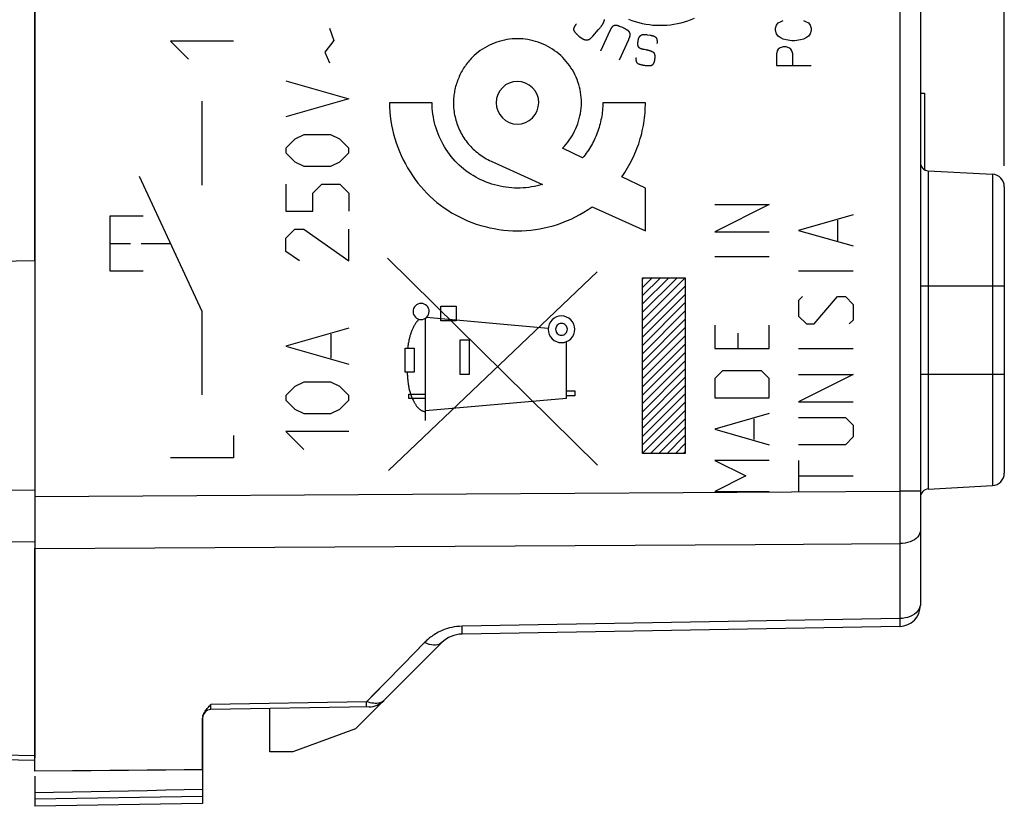
# Model space of a CAD drawing. Units: millimetres. Extents: x -29.1 to 58.3, y -23.7 to 47.3.
# Drawn here: x -16.7 to 6.7, y -23.7 to -4.9 of the extents above; entities that cross this region are included whole.
import ezdxf

# ---------------------------------------------------------------- set-up
doc = ezdxf.new("R2010")
doc.units = ezdxf.units.MM
doc.header["$LTSCALE"] = 15.367
doc.layers.get('0').update_dxf_attribs({"linetype": 'CONTINUOUS'})
for name, color, linetype in [('ASSI', 7, 'CONTINUOUS'), ('CURVE', 7, 'CONTINUOUS'), ('DRAFT', 7, 'CONTINUOUS'), ('RACCORDO', 7, 'CONTINUOUS')]:
    doc.layers.add(name, color=color, linetype=linetype)
doc.styles.get("Standard").update_dxf_attribs({"font": 'txt', "width": 0.8})
doc.dimstyles.new('DIMSTYLE_1', dxfattribs={"dimtxt": 3, "dimasz": 3, "dimexe": 1.5, "dimexo": 0.5, "dimgap": 0.75, "dimtad": 1, "dimdec": 1, "dimtxsty": 'STANDARD', "dimblk": '_FILLED', "dimblk1": '_FILLED', "dimblk2": '_FILLED', "dimcen": 0.09, "dimazin": 2, "dimtfac": 1, "dimtdec": 1, "dimtofl": 0, "dimtmove": 0, "dimatfit": 3, "dimldrblk": '_FILLED', "dimfxl": 1, "dimtolj": 1, "dimarcsym": 0})
doc.dimstyles.new('DIMSTYLE_2', dxfattribs={"dimtxt": 3, "dimasz": 3, "dimexe": 1.5, "dimexo": 0.5, "dimgap": 0.75, "dimtad": 1, "dimtxsty": 'STANDARD', "dimblk": '_FILLED', "dimblk1": '_FILLED', "dimblk2": '_FILLED', "dimcen": 0.09, "dimazin": 2, "dimtfac": 1, "dimtofl": 0, "dimtmove": 0, "dimatfit": 3, "dimldrblk": '_FILLED', "dimfxl": 1, "dimtolj": 1, "dimarcsym": 0})

# ---------------------------------------------------------------- blocks, each defined once
blk = doc.blocks.new('_FILLED')
at = {"color": 0, "linetype": 'BYBLOCK'}
blk.add_solid([(0, 0), (-1, 0.3167), (-1, -0.3167)], dxfattribs=at)
blk = doc.blocks.new('*D0')
at = {"color": 7, "linetype": 'CONTINUOUS'}
for p, q in [((-29.131, 22.985), (-29.131, 44.842)), ((6.735, -8.397), (6.735, 44.842)), ((-29.131, 43.342), (-11.198, 43.342)), ((6.735, 43.342), (-11.198, 43.342))]:
    blk.add_line(p, q, dxfattribs=at)
at = {"color": 7, "linetype": 'CONTINUOUS', "xscale": 3, "yscale": 3, "zscale": 3, "rotation": 180}
blk.add_blockref('_FILLED', (-29.131, 43.342), dxfattribs=at)
at = {"color": 7, "linetype": 'CONTINUOUS', "xscale": 3, "yscale": 3, "zscale": 3}
blk.add_blockref('_FILLED', (6.735, 43.342), dxfattribs=at)
blk = doc.blocks.new('*D1')
at = {"color": 7, "linetype": 'CONTINUOUS'}
for p, q in [((-16.365, 22.641), (-16.365, 34.842)), ((6.735, -8.397), (6.735, 34.842)), ((-16.365, 33.342), (-4.815, 33.342)), ((6.735, 33.342), (-4.815, 33.342))]:
    blk.add_line(p, q, dxfattribs=at)
at = {"color": 7, "linetype": 'CONTINUOUS', "xscale": 3, "yscale": 3, "zscale": 3, "rotation": 180}
blk.add_blockref('_FILLED', (-16.365, 33.342), dxfattribs=at)
at = {"color": 7, "linetype": 'CONTINUOUS', "xscale": 3, "yscale": 3, "zscale": 3}
blk.add_blockref('_FILLED', (6.735, 33.342), dxfattribs=at)

msp = doc.modelspace()

# ---------------------------------------------------------------- linework, layer by layer
at = {"color": 7, "linetype": 'CONTINUOUS'}
for p, q in [((-16.365, -10.658), (-16.365, 10.342)), ((4.735, -6.667), (4.835, -6.667)), ((4.835, -6.667), (4.835, -8.491)), ((-1.884, -11.096), (-1.853, -11.065)), ((-1.884, -11.294), (-1.655, -11.065)), ((-1.884, -11.491), (-1.458, -11.065)), ((-1.884, -11.689), (-1.26, -11.065)), ((-1.884, -11.887), (-1.063, -11.065)), ((-1.884, -12.084), (-0.865, -11.065)), ((-1.884, -12.282), (-0.865, -11.263)), ((-1.884, -12.479), (-0.865, -11.46)), ((-1.884, -12.677), (-0.865, -11.658)), ((-1.884, -12.874), (-0.865, -11.856)), ((-1.884, -13.072), (-0.865, -12.053)), ((-1.884, -13.27), (-0.865, -12.251)), ((-1.884, -13.467), (-0.865, -12.448)), ((-1.884, -13.665), (-0.865, -12.646)), ((-1.884, -13.862), (-0.865, -12.843)), ((-1.884, -14.06), (-0.865, -13.041)), ((-1.884, -14.257), (-0.865, -13.238)), ((-1.884, -14.455), (-0.865, -13.436)), ((-1.884, -14.652), (-0.865, -13.634)), ((-1.884, -14.85), (-0.865, -13.831)), ((-1.884, -15.048), (-0.865, -14.029)), ((-1.884, -15.245), (-0.865, -14.226)), ((-1.691, -15.25), (-0.865, -14.424)), ((-1.494, -15.25), (-0.865, -14.621)), ((-1.296, -15.25), (-0.865, -14.819)), ((-1.098, -15.25), (-0.865, -15.017)), ((-0.901, -15.25), (-0.865, -15.214)), ((-16.365, -22.821), (-16.365, -17.983)), ((-10.765, -22.358), (-10.765, -21.33)), ((-8.721, -21.814), (-10.216, -22.358)), ((-10.216, -22.358), (-10.765, -22.358)), ((-16.365, -22.938), (-16.365, -23.658)), ((-12.365, -22.788), (-12.365, -23.588)), ((-12.365, -23.588), (-16.365, -23.658))]:
    msp.add_line(p, q, dxfattribs=at)
at = {"color": 250, "linetype": 'CONTINUOUS'}
for p, q in [((-2.356, -5.106), (-2.43, -5.075)), ((1.281, -5.122), (1.304, -5.048)), ((1.281, -5.177), (1.281, -5.122)), ((1.304, -5.048), (1.35, -4.993)), ((1.35, -4.993), (1.42, -4.956)), ((1.42, -4.956), (1.466, -4.937)), ((1.95, -4.937), (1.996, -4.956)), ((1.996, -4.956), (2.066, -4.993)), ((2.066, -4.993), (2.112, -5.048)), ((2.112, -5.048), (2.135, -5.122)), ((2.135, -5.122), (2.135, -5.177)), ((-3.401, -5.306), (-3.378, -5.325)), ((-3.378, -5.325), (-3.321, -5.365)), ((-2.663, -5.18), (-2.885, -5.667)), ((-1.788, -5.272), (-1.772, -5.275)), ((-1.772, -5.275), (-1.699, -5.285)), ((-1.699, -5.285), (-1.695, -5.286)), ((1.304, -5.251), (1.281, -5.177)), ((1.35, -5.307), (1.304, -5.251)), ((1.396, -5.344), (1.35, -5.307)), ((1.466, -5.38), (1.396, -5.344)), ((1.535, -5.399), (1.466, -5.38)), ((1.95, -5.38), (1.881, -5.399)), ((2.02, -5.344), (1.95, -5.38)), ((2.066, -5.307), (2.02, -5.344)), ((2.112, -5.251), (2.066, -5.307)), ((2.135, -5.177), (2.112, -5.251)), ((-1.858, -5.626), (-1.869, -5.624)), ((-1.852, -5.628), (-1.858, -5.626)), ((1.35, -5.62), (1.327, -5.657)), ((1.396, -5.584), (1.35, -5.62)), ((1.466, -5.565), (1.396, -5.584)), ((1.535, -5.565), (1.466, -5.565)), ((1.673, -5.417), (1.535, -5.399)), ((1.604, -5.584), (1.535, -5.565)), ((1.65, -5.62), (1.604, -5.584)), ((1.673, -5.657), (1.65, -5.62)), ((1.743, -5.417), (1.673, -5.417)), ((1.881, -5.399), (1.743, -5.417)), ((-1.805, -5.636), (-1.836, -5.63)), ((1.327, -5.657), (1.304, -5.731)), ((1.304, -5.731), (1.304, -6.008)), ((1.696, -5.731), (1.673, -5.657)), ((1.696, -6.008), (1.696, -5.731)), ((-1.841, -6.003), (-1.822, -6.005)), ((1.304, -6.008), (2.135, -6.008)), ((-6.898, -6.895), (-7.915, -6.895)), ((-1.816, -6.895), (-2.832, -6.895)), ((-3.312, -8.207), (-3.79, -7.977)), ((-5.492, -8.286), (-4.267, -8.839)), ((-1.816, -8.929), (-2.376, -8.658)), ((-1.816, -9.945), (-1.816, -8.929)), ((-3.085, -9.372), (-1.816, -9.945)), ((-0.165, -9.317), (1.135, -9.317)), ((1.135, -9.317), (-0.165, -9.967)), ((3.135, -9.565), (1.835, -9.936)), ((2.764, -9.689), (2.764, -10.184)), ((-0.165, -9.967), (1.135, -9.967)), ((1.835, -9.936), (3.135, -10.308)), ((-0.165, -10.555), (1.135, -10.555)), ((-2.954, -15.533), (-7.964, -10.597)), ((-7.94, -15.658), (-2.964, -10.926)), ((1.835, -10.896), (3.135, -10.896)), ((-1.884, -11.065), (-0.865, -11.065)), ((-1.884, -15.25), (-1.884, -11.065)), ((-0.865, -11.065), (-0.865, -15.25)), ((1.928, -11.515), (1.835, -11.608)), ((1.835, -11.608), (1.835, -11.979)), ((2.206, -12.165), (2.764, -11.515)), ((2.764, -11.515), (2.949, -11.515)), ((2.949, -11.515), (3.135, -11.7)), ((3.135, -11.7), (3.135, -12.072)), ((-6.693, -11.74), (-6.321, -11.74)), ((-6.693, -12.09), (-6.693, -11.74)), ((-6.321, -11.74), (-6.321, -12.09)), ((-7.056, -14.468), (-7.056, -12.03)), ((-4.132, -12.277), (-7.028, -12.008)), ((-6.321, -12.09), (-6.693, -12.09)), ((-0.165, -12.196), (-0.165, -12.753)), ((1.135, -12.753), (1.135, -12.196)), ((1.835, -11.979), (2.021, -12.165)), ((2.021, -12.165), (2.206, -12.165)), ((3.135, -12.072), (3.042, -12.165)), ((0.392, -12.753), (0.392, -12.381)), ((-6.228, -12.546), (-6.013, -12.546)), ((-6.228, -13.37), (-6.228, -12.546)), ((-6.013, -12.546), (-6.013, -13.37)), ((-3.694, -13.932), (-3.694, -12.587)), ((-7.543, -12.742), (-7.325, -12.742)), ((-7.543, -13.315), (-7.543, -12.742)), ((-7.325, -12.742), (-7.326, -13.315)), ((-0.165, -12.753), (1.135, -12.753)), ((1.835, -12.753), (3.135, -12.753)), ((-7.326, -13.315), (-7.543, -13.315)), ((-6.013, -13.37), (-6.228, -13.37)), ((0.021, -13.279), (-0.165, -13.465)), ((0.949, -13.279), (0.021, -13.279)), ((1.135, -13.465), (0.949, -13.279)), ((-0.165, -13.465), (-0.165, -13.929)), ((1.135, -13.929), (1.135, -13.465)), ((1.835, -13.372), (3.135, -13.372)), ((3.135, -13.372), (1.835, -14.022)), ((-7.45, -13.84), (-7.056, -13.84)), ((-7.45, -13.939), (-7.45, -13.84)), ((-3.694, -13.758), (-3.498, -13.758)), ((-3.498, -13.758), (-3.498, -13.876)), ((-7.056, -13.939), (-7.45, -13.939)), ((-7.056, -14.227), (-3.694, -13.932)), ((-3.498, -13.876), (-3.694, -13.876)), ((-0.165, -13.929), (1.135, -13.929)), ((1.835, -14.022), (3.135, -14.022)), ((1.135, -14.3), (-0.165, -14.672)), ((0.764, -14.424), (0.764, -14.92)), ((1.835, -14.393), (2.949, -14.393)), ((2.949, -14.393), (3.135, -14.579)), ((-0.165, -14.672), (1.135, -15.043)), ((3.135, -14.579), (3.135, -14.858)), ((3.135, -14.858), (2.949, -15.043)), ((2.949, -15.043), (1.835, -15.043)), ((-0.865, -15.25), (-1.884, -15.25)), ((1.135, -15.415), (-0.165, -15.415)), ((-0.165, -15.415), (0.578, -15.786)), ((1.835, -15.415), (1.835, -16.167)), ((0.578, -15.786), (-0.165, -16.158)), ((1.835, -15.786), (3.135, -15.786)), ((-0.165, -16.158), (1.135, -16.158)), ((-12.365, -23.421), (-16.365, -23.491))]:
    msp.add_line(p, q, dxfattribs=at)
for points in [[(-2.93, -5.151), (-2.922, -5.142), (-2.915, -5.133), (-2.907, -5.124), (-2.9, -5.115), (-2.893, -5.107), (-2.886, -5.098), (-2.879, -5.089), (-2.873, -5.081), (-2.866, -5.072), (-2.86, -5.063), (-2.854, -5.055), (-2.848, -5.046), (-2.843, -5.038), (-2.838, -5.03), (-2.833, -5.023), (-2.829, -5.015), (-2.825, -5.008), (-2.821, -5), (-2.817, -4.993), (-2.813, -4.985), (-2.81, -4.978), (-2.807, -4.973), (-2.805, -4.968), (-2.803, -4.963), (-2.801, -4.958), (-2.799, -4.953), (-2.798, -4.948), (-2.796, -4.944), (-2.795, -4.94), (-2.795, -4.936), (-2.794, -4.933), (-2.793, -4.929), (-2.793, -4.925), (-2.793, -4.921), (-2.792, -4.917)], [(-2.792, -4.917), (-2.792, -4.915)], [(-0.654, -4.887), (-0.732, -4.919), (-0.811, -4.948), (-0.891, -4.974), (-0.972, -4.996), (-1.054, -5.015), (-1.137, -5.031), (-1.22, -5.043), (-1.303, -5.052), (-1.387, -5.057), (-1.47, -5.058), (-1.554, -5.057), (-1.637, -5.051), (-1.72, -5.042), (-1.803, -5.03), (-1.886, -5.014), (-1.967, -4.994), (-2.049, -4.971), (-2.129, -4.945), (-2.208, -4.915)], [(-3.474, -5.03), (-3.478, -5.035), (-3.481, -5.04), (-3.484, -5.044), (-3.487, -5.049), (-3.49, -5.053), (-3.493, -5.058), (-3.496, -5.062), (-3.499, -5.067), (-3.501, -5.071), (-3.504, -5.075), (-3.506, -5.08), (-3.508, -5.084), (-3.51, -5.087), (-3.512, -5.091), (-3.514, -5.095), (-3.515, -5.099), (-3.517, -5.102), (-3.518, -5.106), (-3.52, -5.11), (-3.521, -5.113), (-3.522, -5.116), (-3.523, -5.119), (-3.524, -5.122), (-3.524, -5.125), (-3.525, -5.128), (-3.526, -5.13), (-3.526, -5.133), (-3.527, -5.136), (-3.527, -5.138), (-3.528, -5.14), (-3.528, -5.143), (-3.528, -5.145), (-3.528, -5.147)], [(-3.528, -5.147), (-3.528, -5.149), (-3.528, -5.152), (-3.527, -5.154), (-3.527, -5.156), (-3.527, -5.158), (-3.526, -5.16), (-3.526, -5.163), (-3.525, -5.165), (-3.524, -5.168), (-3.523, -5.17), (-3.522, -5.173), (-3.52, -5.176), (-3.519, -5.179), (-3.517, -5.182), (-3.515, -5.184), (-3.513, -5.188), (-3.51, -5.192), (-3.508, -5.196), (-3.505, -5.2), (-3.502, -5.203), (-3.499, -5.207), (-3.497, -5.211), (-3.494, -5.215), (-3.491, -5.218), (-3.487, -5.223), (-3.483, -5.227), (-3.48, -5.231), (-3.476, -5.236), (-3.472, -5.24), (-3.467, -5.245), (-3.462, -5.251), (-3.456, -5.256), (-3.451, -5.261), (-3.445, -5.266), (-3.44, -5.271), (-3.434, -5.277), (-3.401, -5.306)], [(-3.461, -5.013), (-3.466, -5.019), (-3.474, -5.03)], [(-3.321, -5.365), (-3.319, -5.367), (-3.317, -5.368), (-3.316, -5.369), (-3.313, -5.371), (-3.31, -5.372), (-3.307, -5.374), (-3.305, -5.375), (-3.299, -5.378), (-3.293, -5.381), (-3.288, -5.384), (-3.282, -5.386), (-3.276, -5.388), (-3.27, -5.39), (-3.264, -5.392), (-3.258, -5.394), (-3.252, -5.395), (-3.247, -5.396), (-3.243, -5.397), (-3.238, -5.397), (-3.233, -5.398), (-3.228, -5.398), (-3.224, -5.399), (-3.22, -5.399), (-3.216, -5.399), (-3.211, -5.399), (-3.207, -5.399), (-3.203, -5.398), (-3.199, -5.398), (-3.195, -5.397), (-3.191, -5.396), (-3.186, -5.395), (-3.182, -5.394), (-3.178, -5.393), (-3.174, -5.392), (-3.17, -5.39), (-3.166, -5.389), (-3.162, -5.387), (-3.158, -5.385), (-3.154, -5.383), (-3.15, -5.38), (-3.145, -5.378), (-3.141, -5.375), (-3.137, -5.372), (-3.132, -5.369), (-3.127, -5.365), (-3.122, -5.361), (-3.117, -5.356), (-3.112, -5.352), (-3.107, -5.347), (-3.102, -5.343), (-3.097, -5.338), (-3.092, -5.333), (-3.088, -5.328), (-3.083, -5.323), (-3.078, -5.318), (-3.073, -5.313), (-3.069, -5.308), (-2.93, -5.151)], [(-2.43, -5.075), (-2.432, -5.074), (-2.435, -5.073), (-2.437, -5.072), (-2.439, -5.071), (-2.442, -5.07), (-2.446, -5.069), (-2.45, -5.067), (-2.454, -5.066), (-2.46, -5.064), (-2.466, -5.062), (-2.472, -5.06), (-2.478, -5.059), (-2.484, -5.058), (-2.49, -5.056), (-2.496, -5.055), (-2.502, -5.054), (-2.507, -5.054), (-2.512, -5.053), (-2.517, -5.053), (-2.521, -5.053), (-2.526, -5.053), (-2.53, -5.053), (-2.534, -5.053), (-2.539, -5.053), (-2.543, -5.054), (-2.547, -5.054), (-2.551, -5.055), (-2.555, -5.056), (-2.559, -5.057), (-2.563, -5.058), (-2.567, -5.06), (-2.571, -5.061), (-2.575, -5.063), (-2.579, -5.065), (-2.583, -5.067), (-2.586, -5.07), (-2.59, -5.072), (-2.593, -5.075), (-2.597, -5.077), (-2.6, -5.081), (-2.604, -5.084), (-2.608, -5.088), (-2.611, -5.092), (-2.615, -5.096), (-2.618, -5.1), (-2.621, -5.104), (-2.624, -5.108), (-2.627, -5.112), (-2.63, -5.117), (-2.633, -5.123), (-2.637, -5.128), (-2.64, -5.134), (-2.644, -5.14), (-2.646, -5.145), (-2.649, -5.15), (-2.651, -5.155), (-2.653, -5.16), (-2.656, -5.165), (-2.658, -5.17), (-2.663, -5.18)], [(-2.207, -5.374), (-2.204, -5.367), (-2.201, -5.359), (-2.198, -5.352), (-2.195, -5.345), (-2.192, -5.338), (-2.19, -5.331), (-2.188, -5.324), (-2.186, -5.317), (-2.184, -5.312), (-2.183, -5.306), (-2.182, -5.301), (-2.181, -5.296), (-2.18, -5.29), (-2.18, -5.285), (-2.179, -5.279), (-2.179, -5.274), (-2.179, -5.269), (-2.179, -5.264), (-2.18, -5.258), (-2.18, -5.253), (-2.181, -5.248), (-2.182, -5.243), (-2.183, -5.239), (-2.184, -5.235), (-2.186, -5.23), (-2.188, -5.226), (-2.189, -5.222), (-2.191, -5.218), (-2.193, -5.214), (-2.196, -5.21), (-2.198, -5.207), (-2.201, -5.203), (-2.204, -5.2), (-2.207, -5.196), (-2.21, -5.193), (-2.213, -5.19), (-2.217, -5.187), (-2.22, -5.184), (-2.225, -5.181), (-2.229, -5.177), (-2.234, -5.174), (-2.239, -5.17), (-2.244, -5.167), (-2.25, -5.164), (-2.258, -5.159), (-2.266, -5.154), (-2.274, -5.149), (-2.282, -5.144), (-2.291, -5.139), (-2.299, -5.134), (-2.308, -5.129), (-2.317, -5.125), (-2.327, -5.12), (-2.336, -5.115), (-2.346, -5.11), (-2.356, -5.106)], [(-3.79, -7.977), (-3.747, -7.932), (-3.706, -7.885), (-3.667, -7.837), (-3.63, -7.786), (-3.595, -7.734), (-3.562, -7.681), (-3.531, -7.626), (-3.502, -7.57), (-3.475, -7.512), (-3.45, -7.453), (-3.428, -7.394), (-3.408, -7.333), (-3.391, -7.272), (-3.376, -7.21), (-3.363, -7.148), (-3.354, -7.085), (-3.346, -7.022), (-3.342, -6.959), (-3.34, -6.895), (-3.341, -6.832), (-3.345, -6.769), (-3.352, -6.706), (-3.361, -6.644), (-3.373, -6.582), (-3.387, -6.521), (-3.404, -6.46), (-3.423, -6.4), (-3.445, -6.341), (-3.469, -6.282), (-3.496, -6.225), (-3.525, -6.169), (-3.556, -6.114), (-3.589, -6.061), (-3.625, -6.009), (-3.662, -5.958), (-3.702, -5.909), (-3.743, -5.862), (-3.787, -5.817), (-3.832, -5.773), (-3.88, -5.732), (-3.929, -5.693), (-3.979, -5.655), (-4.032, -5.62), (-4.085, -5.587), (-4.14, -5.556), (-4.196, -5.527), (-4.253, -5.501), (-4.312, -5.477), (-4.371, -5.455), (-4.431, -5.436), (-4.492, -5.419), (-4.553, -5.404), (-4.615, -5.392), (-4.677, -5.383), (-4.739, -5.376), (-4.802, -5.372), (-4.865, -5.37), (-4.928, -5.371), (-4.991, -5.375), (-5.053, -5.382), (-5.115, -5.391), (-5.177, -5.403), (-5.239, -5.417), (-5.299, -5.434), (-5.359, -5.453), (-5.419, -5.475), (-5.477, -5.499), (-5.534, -5.525), (-5.59, -5.554), (-5.645, -5.585), (-5.699, -5.618), (-5.751, -5.654), (-5.802, -5.692), (-5.851, -5.731), (-5.898, -5.773), (-5.943, -5.817)], [(-2.434, -5.872), (-2.214, -5.389), (-2.207, -5.374)], [(-1.869, -5.624), (-1.874, -5.623), (-1.878, -5.622), (-1.883, -5.621), (-1.887, -5.62), (-1.893, -5.619), (-1.898, -5.617), (-1.904, -5.615), (-1.91, -5.614), (-1.915, -5.612), (-1.921, -5.609), (-1.926, -5.607), (-1.931, -5.605), (-1.936, -5.602), (-1.941, -5.6), (-1.945, -5.597), (-1.95, -5.594), (-1.954, -5.591), (-1.959, -5.588), (-1.963, -5.584), (-1.966, -5.581), (-1.97, -5.577), (-1.973, -5.573), (-1.976, -5.57), (-1.978, -5.567), (-1.98, -5.564), (-1.982, -5.561), (-1.984, -5.557), (-1.985, -5.554), (-1.987, -5.55), (-1.988, -5.546), (-1.99, -5.541), (-1.991, -5.536), (-1.992, -5.531), (-1.993, -5.524), (-1.994, -5.517), (-1.995, -5.511), (-1.995, -5.504), (-1.995, -5.497), (-1.996, -5.488), (-1.995, -5.48), (-1.995, -5.471), (-1.994, -5.462), (-1.993, -5.453), (-1.992, -5.444), (-1.991, -5.435), (-1.99, -5.425), (-1.989, -5.416), (-1.987, -5.406), (-1.986, -5.4), (-1.985, -5.393), (-1.983, -5.387), (-1.982, -5.38), (-1.98, -5.374), (-1.978, -5.368), (-1.976, -5.361), (-1.974, -5.355), (-1.971, -5.349), (-1.968, -5.343), (-1.966, -5.337), (-1.962, -5.331), (-1.959, -5.326), (-1.955, -5.32), (-1.951, -5.315), (-1.948, -5.31), (-1.944, -5.306), (-1.94, -5.302), (-1.936, -5.298), (-1.932, -5.294), (-1.928, -5.291), (-1.923, -5.288), (-1.919, -5.285), (-1.914, -5.282), (-1.91, -5.28), (-1.905, -5.278), (-1.9, -5.276), (-1.895, -5.274), (-1.89, -5.273), (-1.884, -5.271), (-1.878, -5.27), (-1.872, -5.269), (-1.865, -5.269), (-1.859, -5.268), (-1.852, -5.268), (-1.845, -5.268), (-1.837, -5.268), (-1.829, -5.268), (-1.821, -5.269), (-1.813, -5.27), (-1.805, -5.27), (-1.797, -5.271), (-1.788, -5.272)], [(-1.695, -5.286), (-1.69, -5.286), (-1.686, -5.287), (-1.681, -5.288), (-1.676, -5.289), (-1.67, -5.29), (-1.663, -5.292), (-1.656, -5.293), (-1.65, -5.295), (-1.643, -5.297), (-1.637, -5.299), (-1.63, -5.301), (-1.624, -5.303), (-1.619, -5.305), (-1.615, -5.307), (-1.61, -5.309), (-1.605, -5.311), (-1.601, -5.313), (-1.597, -5.315), (-1.593, -5.317), (-1.59, -5.32), (-1.586, -5.322), (-1.583, -5.324), (-1.58, -5.327), (-1.576, -5.329), (-1.573, -5.332), (-1.57, -5.335), (-1.567, -5.338), (-1.564, -5.341), (-1.562, -5.344), (-1.559, -5.348), (-1.557, -5.351), (-1.555, -5.355), (-1.553, -5.359), (-1.551, -5.362), (-1.549, -5.366), (-1.548, -5.37), (-1.546, -5.374), (-1.545, -5.378), (-1.544, -5.381), (-1.543, -5.385), (-1.542, -5.389), (-1.541, -5.394), (-1.541, -5.399), (-1.54, -5.403), (-1.539, -5.408), (-1.539, -5.413), (-1.539, -5.419), (-1.538, -5.425), (-1.538, -5.431), (-1.538, -5.437), (-1.538, -5.443), (-1.538, -5.449), (-1.538, -5.455), (-1.539, -5.461), (-1.539, -5.464), (-1.539, -5.467), (-1.539, -5.471), (-1.539, -5.474), (-1.54, -5.478), (-1.54, -5.481), (-1.54, -5.485)], [(-1.836, -5.63), (-1.838, -5.63), (-1.84, -5.63), (-1.842, -5.629), (-1.845, -5.629), (-1.847, -5.629), (-1.85, -5.628), (-1.852, -5.628)], [(-5.943, -5.817), (-5.969, -5.843), (-5.993, -5.87), (-6.017, -5.897), (-6.04, -5.925), (-6.063, -5.954), (-6.085, -5.983), (-6.106, -6.013), (-6.127, -6.043), (-6.147, -6.074), (-6.166, -6.105), (-6.184, -6.136), (-6.202, -6.168), (-6.219, -6.201), (-6.235, -6.233), (-6.25, -6.267), (-6.265, -6.3), (-6.279, -6.334), (-6.292, -6.368), (-6.304, -6.402), (-6.316, -6.436), (-6.327, -6.471), (-6.337, -6.506), (-6.346, -6.541), (-6.354, -6.576), (-6.361, -6.611), (-6.368, -6.647), (-6.374, -6.682), (-6.379, -6.718), (-6.383, -6.753), (-6.386, -6.789), (-6.388, -6.824), (-6.389, -6.86), (-6.39, -6.895)], [(-2.04, -5.821), (-2.04, -5.825), (-2.04, -5.83), (-2.041, -5.834), (-2.041, -5.84), (-2.041, -5.846), (-2.041, -5.852), (-2.041, -5.858), (-2.041, -5.865), (-2.041, -5.871), (-2.041, -5.877), (-2.041, -5.883), (-2.04, -5.887), (-2.04, -5.891), (-2.039, -5.895), (-2.039, -5.899), (-2.038, -5.903), (-2.037, -5.906), (-2.036, -5.91), (-2.034, -5.914), (-2.033, -5.917), (-2.031, -5.921), (-2.03, -5.924), (-2.028, -5.927), (-2.026, -5.93), (-2.024, -5.934), (-2.021, -5.937), (-2.019, -5.939), (-2.017, -5.942), (-2.014, -5.945), (-2.011, -5.948), (-2.008, -5.95), (-2.006, -5.952), (-2.003, -5.954), (-2, -5.957), (-1.997, -5.959), (-1.994, -5.96), (-1.991, -5.962), (-1.987, -5.964), (-1.984, -5.966), (-1.98, -5.968), (-1.976, -5.969), (-1.972, -5.971), (-1.967, -5.972), (-1.962, -5.974), (-1.957, -5.976), (-1.952, -5.977), (-1.947, -5.979), (-1.941, -5.98), (-1.936, -5.982), (-1.926, -5.985), (-1.915, -5.987), (-1.905, -5.99), (-1.894, -5.992), (-1.884, -5.995), (-1.875, -5.997), (-1.867, -5.998), (-1.858, -6), (-1.85, -6.001), (-1.841, -6.003)], [(-1.821, -6.005), (-1.813, -6.007), (-1.804, -6.007), (-1.796, -6.008), (-1.788, -6.009), (-1.78, -6.009), (-1.772, -6.01), (-1.76, -6.01), (-1.748, -6.01), (-1.737, -6.01), (-1.725, -6.01), (-1.72, -6.01), (-1.714, -6.01), (-1.708, -6.01), (-1.702, -6.009), (-1.697, -6.008), (-1.691, -6.008), (-1.685, -6.007), (-1.68, -6.005), (-1.676, -6.004), (-1.672, -6.003), (-1.668, -6.002), (-1.664, -6), (-1.66, -5.998), (-1.656, -5.996), (-1.653, -5.994), (-1.649, -5.992), (-1.646, -5.989), (-1.643, -5.987), (-1.639, -5.984), (-1.636, -5.98), (-1.633, -5.976), (-1.63, -5.973), (-1.627, -5.969), (-1.624, -5.965), (-1.621, -5.961), (-1.618, -5.956), (-1.615, -5.951), (-1.612, -5.945), (-1.609, -5.939), (-1.607, -5.933), (-1.605, -5.927), (-1.603, -5.921), (-1.601, -5.915), (-1.599, -5.909), (-1.598, -5.904), (-1.596, -5.895), (-1.594, -5.886), (-1.593, -5.878), (-1.591, -5.869), (-1.59, -5.861), (-1.589, -5.852), (-1.588, -5.844), (-1.587, -5.836), (-1.586, -5.829), (-1.586, -5.821), (-1.585, -5.813), (-1.585, -5.805), (-1.585, -5.797), (-1.585, -5.79), (-1.585, -5.783), (-1.586, -5.777), (-1.586, -5.771), (-1.587, -5.764), (-1.588, -5.758), (-1.589, -5.753), (-1.59, -5.748), (-1.591, -5.744), (-1.592, -5.739), (-1.594, -5.735), (-1.595, -5.73), (-1.597, -5.726), (-1.599, -5.722), (-1.601, -5.719), (-1.603, -5.715), (-1.605, -5.712), (-1.608, -5.708), (-1.61, -5.705), (-1.613, -5.703), (-1.616, -5.7), (-1.619, -5.698), (-1.622, -5.695), (-1.626, -5.693)], [(-1.626, -5.694), (-1.632, -5.69), (-1.639, -5.687), (-1.646, -5.684), (-1.653, -5.68), (-1.66, -5.677), (-1.667, -5.674), (-1.674, -5.672), (-1.681, -5.669), (-1.688, -5.666), (-1.696, -5.664), (-1.703, -5.661), (-1.711, -5.659), (-1.718, -5.656), (-1.726, -5.654), (-1.733, -5.652), (-1.741, -5.65), (-1.75, -5.648), (-1.759, -5.645), (-1.768, -5.643), (-1.777, -5.642), (-1.786, -5.64), (-1.796, -5.638), (-1.805, -5.636)], [(-4.865, -6.387), (-4.964, -6.397), (-5.059, -6.425), (-5.146, -6.472), (-5.224, -6.536), (-5.287, -6.612), (-5.334, -6.7), (-5.363, -6.795), (-5.373, -6.895), (-5.364, -6.994), (-5.335, -7.089), (-5.288, -7.177), (-5.224, -7.255), (-5.148, -7.318), (-5.06, -7.365), (-4.966, -7.394), (-4.865, -7.404)], [(-4.865, -7.404), (-4.766, -7.394), (-4.671, -7.365), (-4.584, -7.319), (-4.506, -7.255), (-4.443, -7.178), (-4.396, -7.091), (-4.367, -6.996), (-4.357, -6.895), (-4.366, -6.797), (-4.395, -6.702), (-4.442, -6.614), (-4.506, -6.536), (-4.582, -6.473), (-4.67, -6.426), (-4.765, -6.397), (-4.865, -6.387)], [(-7.915, -6.895), (-7.913, -7.002), (-7.906, -7.108), (-7.896, -7.215), (-7.882, -7.322), (-7.863, -7.428), (-7.841, -7.534), (-7.815, -7.64), (-7.786, -7.745), (-7.753, -7.849), (-7.716, -7.952), (-7.676, -8.054), (-7.632, -8.154), (-7.585, -8.253), (-7.534, -8.351), (-7.481, -8.447), (-7.424, -8.54), (-7.364, -8.632), (-7.301, -8.721), (-7.236, -8.808), (-7.167, -8.892), (-7.096, -8.973), (-7.021, -9.052), (-6.944, -9.127), (-6.865, -9.2), (-6.783, -9.269), (-6.699, -9.335), (-6.612, -9.398), (-6.524, -9.457), (-6.433, -9.514), (-6.34, -9.567), (-6.246, -9.616), (-6.15, -9.663), (-6.052, -9.706), (-5.949, -9.746), (-5.845, -9.784), (-5.739, -9.817), (-5.632, -9.847), (-5.525, -9.872), (-5.416, -9.894), (-5.307, -9.912), (-5.197, -9.927), (-5.086, -9.937), (-4.976, -9.943), (-4.865, -9.945), (-4.758, -9.944), (-4.65, -9.938), (-4.543, -9.929), (-4.436, -9.916), (-4.33, -9.899), (-4.225, -9.878), (-4.12, -9.854), (-4.017, -9.826), (-3.914, -9.794), (-3.804, -9.755), (-3.695, -9.712), (-3.588, -9.665), (-3.483, -9.614), (-3.38, -9.56), (-3.279, -9.501), (-3.181, -9.438), (-3.085, -9.372)], [(-4.267, -8.839), (-4.331, -8.858), (-4.396, -8.874), (-4.462, -8.889), (-4.528, -8.901), (-4.595, -8.911), (-4.662, -8.919), (-4.73, -8.924), (-4.797, -8.928), (-4.865, -8.929), (-4.933, -8.927), (-5.002, -8.923), (-5.07, -8.917), (-5.139, -8.908), (-5.207, -8.897), (-5.275, -8.884), (-5.342, -8.869), (-5.409, -8.851), (-5.476, -8.831), (-5.541, -8.809), (-5.607, -8.785), (-5.671, -8.758), (-5.734, -8.73), (-5.797, -8.699), (-5.858, -8.666), (-5.919, -8.632), (-5.978, -8.595), (-6.036, -8.556), (-6.092, -8.515), (-6.147, -8.473), (-6.201, -8.428), (-6.253, -8.381), (-6.303, -8.333), (-6.351, -8.283), (-6.397, -8.231), (-6.442, -8.177), (-6.485, -8.122), (-6.526, -8.065), (-6.564, -8.007), (-6.601, -7.948), (-6.636, -7.887), (-6.669, -7.825), (-6.7, -7.763), (-6.728, -7.699), (-6.755, -7.635), (-6.779, -7.569), (-6.801, -7.503), (-6.821, -7.437), (-6.839, -7.37), (-6.855, -7.302), (-6.868, -7.235), (-6.879, -7.167), (-6.887, -7.099), (-6.893, -7.031), (-6.897, -6.963), (-6.898, -6.895)], [(-6.39, -6.895), (-6.389, -6.937), (-6.387, -6.979), (-6.385, -7.02), (-6.38, -7.062), (-6.375, -7.104), (-6.369, -7.145), (-6.361, -7.187), (-6.352, -7.228), (-6.343, -7.269), (-6.332, -7.31), (-6.319, -7.351), (-6.306, -7.391), (-6.292, -7.431), (-6.277, -7.47), (-6.26, -7.51), (-6.243, -7.548), (-6.224, -7.586), (-6.204, -7.624), (-6.184, -7.661), (-6.162, -7.697), (-6.139, -7.733), (-6.115, -7.769), (-6.089, -7.804), (-6.063, -7.839), (-6.036, -7.872), (-6.007, -7.905), (-5.978, -7.937), (-5.948, -7.968), (-5.917, -7.999), (-5.885, -8.028), (-5.853, -8.057), (-5.819, -8.084), (-5.785, -8.111), (-5.751, -8.136), (-5.715, -8.161), (-5.679, -8.185), (-5.643, -8.207), (-5.606, -8.229), (-5.568, -8.249), (-5.53, -8.268), (-5.491, -8.286)], [(-2.832, -6.895), (-2.833, -6.941), (-2.834, -6.987), (-2.837, -7.033), (-2.84, -7.079), (-2.845, -7.125), (-2.85, -7.17), (-2.857, -7.216), (-2.865, -7.261), (-2.874, -7.306), (-2.884, -7.351), (-2.895, -7.396), (-2.906, -7.44), (-2.919, -7.484), (-2.933, -7.528), (-2.948, -7.572), (-2.964, -7.615), (-2.981, -7.658), (-2.999, -7.701), (-3.018, -7.743), (-3.038, -7.785), (-3.058, -7.826), (-3.08, -7.867), (-3.102, -7.907), (-3.126, -7.947), (-3.15, -7.986), (-3.175, -8.024), (-3.201, -8.062), (-3.227, -8.1), (-3.255, -8.136), (-3.283, -8.172), (-3.312, -8.207)], [(-2.376, -8.658), (-2.34, -8.606), (-2.306, -8.554), (-2.272, -8.501), (-2.239, -8.446), (-2.208, -8.392), (-2.177, -8.336), (-2.148, -8.28), (-2.12, -8.223), (-2.093, -8.165), (-2.067, -8.107), (-2.042, -8.048), (-2.019, -7.989), (-1.997, -7.93), (-1.976, -7.87), (-1.956, -7.809), (-1.937, -7.748), (-1.92, -7.687), (-1.904, -7.626), (-1.89, -7.564), (-1.876, -7.502), (-1.864, -7.44), (-1.853, -7.378), (-1.844, -7.318), (-1.837, -7.258), (-1.83, -7.197), (-1.825, -7.137), (-1.821, -7.077), (-1.818, -7.016), (-1.816, -6.956), (-1.816, -6.895)], [(-7.16, -11.675), (-7.198, -11.679), (-7.234, -11.69), (-7.267, -11.707), (-7.296, -11.732), (-7.32, -11.761), (-7.338, -11.794), (-7.349, -11.83), (-7.353, -11.868), (-7.349, -11.905), (-7.338, -11.941), (-7.321, -11.974), (-7.296, -12.004), (-7.267, -12.028), (-7.234, -12.046), (-7.198, -12.057), (-7.16, -12.06)], [(-7.16, -12.06), (-7.123, -12.057), (-7.087, -12.046), (-7.054, -12.028), (-7.024, -12.004), (-7, -11.975), (-6.983, -11.942), (-6.972, -11.906), (-6.968, -11.868), (-6.971, -11.83), (-6.982, -11.794), (-7, -11.761), (-7.024, -11.732), (-7.053, -11.708), (-7.086, -11.69), (-7.122, -11.679), (-7.16, -11.675)], [(-7.209, -12.054), (-7.222, -12.068), (-7.235, -12.081), (-7.247, -12.096), (-7.259, -12.11), (-7.271, -12.125), (-7.282, -12.14), (-7.293, -12.156), (-7.303, -12.171), (-7.313, -12.187), (-7.323, -12.204), (-7.332, -12.22), (-7.341, -12.237), (-7.35, -12.254), (-7.359, -12.271), (-7.367, -12.289), (-7.374, -12.306), (-7.382, -12.324), (-7.389, -12.342), (-7.396, -12.36), (-7.402, -12.378), (-7.408, -12.396), (-7.414, -12.414), (-7.42, -12.433), (-7.425, -12.451), (-7.43, -12.47), (-7.435, -12.488), (-7.44, -12.507), (-7.444, -12.525), (-7.45, -12.552), (-7.455, -12.579), (-7.46, -12.606), (-7.465, -12.633), (-7.469, -12.66), (-7.473, -12.687), (-7.477, -12.714), (-7.481, -12.742)], [(-3.815, -11.975), (-3.877, -11.981), (-3.936, -11.999), (-3.991, -12.028), (-4.04, -12.068), (-4.079, -12.116), (-4.108, -12.171), (-4.127, -12.23), (-4.133, -12.293), (-4.127, -12.355), (-4.109, -12.414), (-4.08, -12.469), (-4.04, -12.518), (-3.992, -12.557), (-3.937, -12.586), (-3.878, -12.604), (-3.815, -12.611)], [(-3.815, -12.152), (-3.843, -12.155), (-3.869, -12.163), (-3.893, -12.176), (-3.915, -12.194), (-3.932, -12.215), (-3.945, -12.239), (-3.953, -12.265), (-3.956, -12.293), (-3.953, -12.32), (-3.945, -12.346), (-3.932, -12.371), (-3.915, -12.392), (-3.893, -12.41), (-3.869, -12.423), (-3.843, -12.431), (-3.815, -12.433)], [(-3.815, -12.611), (-3.754, -12.604), (-3.694, -12.587), (-3.64, -12.557), (-3.591, -12.518), (-3.551, -12.47), (-3.522, -12.415), (-3.504, -12.356), (-3.498, -12.293), (-3.504, -12.231), (-3.522, -12.172), (-3.551, -12.117), (-3.591, -12.068), (-3.639, -12.029), (-3.693, -12), (-3.752, -11.982), (-3.815, -11.975)], [(-3.815, -12.433), (-3.788, -12.431), (-3.762, -12.423), (-3.737, -12.41), (-3.716, -12.392), (-3.699, -12.371), (-3.686, -12.347), (-3.678, -12.321), (-3.675, -12.293), (-3.677, -12.266), (-3.685, -12.239), (-3.698, -12.215), (-3.716, -12.194), (-3.737, -12.176), (-3.761, -12.163), (-3.787, -12.155), (-3.815, -12.152)], [(-7.491, -13.315), (-7.49, -13.341), (-7.489, -13.367), (-7.488, -13.393), (-7.486, -13.419), (-7.484, -13.445), (-7.482, -13.47), (-7.48, -13.496), (-7.478, -13.522), (-7.475, -13.547), (-7.472, -13.573), (-7.468, -13.598), (-7.464, -13.624), (-7.459, -13.649), (-7.454, -13.675), (-7.449, -13.7), (-7.443, -13.726), (-7.437, -13.751), (-7.43, -13.777), (-7.422, -13.802), (-7.414, -13.828), (-7.405, -13.854), (-7.395, -13.88), (-7.385, -13.905), (-7.374, -13.931), (-7.362, -13.957), (-7.35, -13.983), (-7.344, -13.995), (-7.337, -14.007), (-7.331, -14.019), (-7.325, -14.031), (-7.318, -14.043), (-7.311, -14.055), (-7.304, -14.067), (-7.297, -14.078), (-7.289, -14.09), (-7.282, -14.101), (-7.274, -14.112), (-7.266, -14.122), (-7.258, -14.133), (-7.25, -14.143), (-7.241, -14.153), (-7.232, -14.163), (-7.224, -14.172), (-7.215, -14.181), (-7.205, -14.189), (-7.196, -14.197), (-7.186, -14.205), (-7.176, -14.212), (-7.166, -14.218), (-7.156, -14.224), (-7.146, -14.23), (-7.135, -14.235), (-7.125, -14.239), (-7.114, -14.243), (-7.102, -14.246), (-7.091, -14.249), (-7.08, -14.25), (-7.068, -14.251), (-7.056, -14.252)]]:
    msp.add_lwpolyline(points, dxfattribs=at)
at = {"color": 7, "linetype": 'CONTINUOUS'}
for points in [[(-12.365, -22.788), (-12.804, -22.791), (-13.245, -22.794), (-13.686, -22.798), (-14.129, -22.801), (-14.574, -22.805), (-15.02, -22.809), (-15.467, -22.813), (-16.365, -22.821)], [(-14.574, -23.303), (-15.467, -23.32), (-15.915, -23.329), (-16.365, -23.338)], [(-12.365, -23.258), (-12.804, -23.267), (-13.245, -23.276), (-13.686, -23.285), (-14.129, -23.294), (-14.574, -23.303)]]:
    msp.add_lwpolyline(points, dxfattribs=at)
at = {"layer": 'ASSI', "color": 7, "linetype": 'CONTINUOUS'}
for p, q in [((-16.365, -10.658), (-16.365, 10.342)), ((4.735, 8.537), (4.735, -18.871)), ((4.735, -6.667), (4.835, -6.667)), ((4.835, -6.667), (4.835, -8.491)), ((4.924, -8.518), (6.451, -8.598)), ((6.735, -8.897), (6.735, -15.718)), ((4.924, -16.098), (6.451, -16.018)), ((-16.365, -22.821), (-16.365, -17.517)), ((4.244, -19.371), (-6.182, -19.553)), ((-6.665, -19.758), (-8.721, -21.814)), ((-12.188, -21.252), (-12.169, -21.232)), ((-8.394, -21.288), (-12.169, -21.354)), ((-10.765, -22.358), (-10.765, -21.33)), ((-12.365, -21.554), (-12.365, -23.588)), ((-12.362, -21.517), (-12.357, -21.499)), ((-12.357, -21.499), (-12.351, -21.481)), ((-8.721, -21.814), (-10.216, -22.358)), ((-10.216, -22.358), (-10.765, -22.358)), ((-16.365, -22.938), (-16.365, -23.658)), ((-12.365, -23.588), (-16.365, -23.658))]:
    msp.add_line(p, q, dxfattribs=at)
at = {"layer": 'ASSI', "color": 250, "linetype": 'CONTINUOUS'}
for p, q in [((4.244, 8.537), (4.244, -16.152)), ((4.924, -8.518), (4.924, -16.098)), ((6.451, -8.598), (6.451, -16.018)), ((4.735, -11.258), (6.735, -11.258)), ((4.735, -13.358), (6.735, -13.358)), ((-6.078, -16.215), (4.244, -16.152)), ((4.735, -16.152), (4.244, -16.152)), ((4.244, -16.152), (4.244, -16.487)), ((-16.365, -16.277), (-6.078, -16.215)), ((4.244, -16.487), (4.244, -16.813)), ((4.244, -16.813), (4.244, -17.12)), ((-16.365, -17.517), (0.799, -17.419)), ((0.799, -17.419), (4.244, -17.399)), ((4.244, -17.399), (4.244, -19.184)), ((4.244, -19.184), (-6.182, -19.367)), ((4.244, -19.184), (4.244, -19.255)), ((-6.182, -19.367), (-6.248, -19.37)), ((-6.182, -19.438), (-6.182, -19.367)), ((-8.247, -20.949), (-8.46, -21.167)), ((-8.46, -21.167), (-12.169, -21.232)), ((-12.169, -21.295), (-12.169, -21.232)), ((-12.169, -21.339), (-12.169, -21.295)), ((-12.169, -21.348), (-12.169, -21.339)), ((-8.415, -21.18), (-8.46, -21.167)), ((-8.459, -21.233), (-8.46, -21.167)), ((-12.365, -23.421), (-16.365, -23.491))]:
    msp.add_line(p, q, dxfattribs=at)
for points in [[(4.735, -17.087), (4.731, -17.128), (4.718, -17.167), (4.698, -17.205), (4.669, -17.242), (4.634, -17.275), (4.592, -17.306), (4.543, -17.333), (4.49, -17.356), (4.432, -17.374), (4.371, -17.387), (4.308, -17.396), (4.244, -17.399)], [(4.244, -17.12), (4.244, -17.31), (4.244, -17.399)], [(4.718, -18.928), (4.698, -18.97), (4.669, -19.01), (4.634, -19.047)], [(4.735, -18.84), (4.731, -18.884), (4.718, -18.928)], [(4.543, -19.111), (4.49, -19.136), (4.432, -19.156), (4.371, -19.171), (4.308, -19.18), (4.244, -19.184)], [(4.634, -19.047), (4.592, -19.081), (4.543, -19.111)], [(-6.248, -19.37), (-6.311, -19.376), (-6.371, -19.384), (-6.428, -19.395), (-6.483, -19.409), (-6.535, -19.423), (-6.584, -19.439), (-6.629, -19.456), (-6.672, -19.474), (-6.713, -19.493), (-6.75, -19.512), (-6.786, -19.531)], [(-6.182, -19.553), (-6.182, -19.55), (-6.182, -19.543), (-6.181, -19.531), (-6.181, -19.514), (-6.181, -19.493), (-6.182, -19.438)], [(4.244, -19.255), (4.244, -19.311), (4.244, -19.332), (4.244, -19.349), (4.244, -19.361), (4.244, -19.368), (4.244, -19.371)], [(-6.786, -19.531), (-6.819, -19.55), (-6.851, -19.57), (-6.88, -19.589), (-6.908, -19.609), (-6.934, -19.628), (-6.958, -19.647), (-6.982, -19.666), (-7.003, -19.684), (-7.024, -19.703), (-7.043, -19.721), (-7.062, -19.738), (-7.079, -19.756)], [(-7.079, -19.756), (-7.33, -20.013), (-7.573, -20.261)], [(-6.665, -19.758), (-6.695, -19.782), (-6.731, -19.801), (-6.771, -19.814), (-6.816, -19.82), (-6.864, -19.82), (-6.915, -19.813), (-6.968, -19.8), (-7.023, -19.781), (-7.079, -19.756)], [(-7.573, -20.261), (-8.033, -20.73), (-8.247, -20.949)], [(-8.46, -21.289), (-8.459, -21.288), (-8.459, -21.283), (-8.459, -21.275), (-8.459, -21.264), (-8.459, -21.233)], [(-8.214, -21.205), (-8.251, -21.205), (-8.289, -21.203), (-8.33, -21.198), (-8.372, -21.191), (-8.415, -21.18)], [(-8.049, -21.142), (-8.069, -21.159), (-8.092, -21.173), (-8.117, -21.184), (-8.146, -21.194), (-8.179, -21.201), (-8.214, -21.205)], [(-12.169, -21.354), (-12.169, -21.354), (-12.169, -21.353), (-12.169, -21.351), (-12.169, -21.348)]]:
    msp.add_lwpolyline(points, dxfattribs=at)
at = {"layer": 'ASSI', "color": 7, "linetype": 'CONTINUOUS'}
for points in [[(-12.336, -21.444), (-12.326, -21.425), (-12.315, -21.406), (-12.302, -21.388), (-12.289, -21.369), (-12.274, -21.35), (-12.258, -21.331), (-12.242, -21.311), (-12.225, -21.292), (-12.207, -21.272), (-12.188, -21.252)], [(-12.351, -21.481), (-12.344, -21.462), (-12.336, -21.444)], [(-12.365, -22.788), (-12.804, -22.791), (-13.245, -22.794), (-13.686, -22.798), (-14.129, -22.801), (-14.574, -22.805), (-15.02, -22.809), (-15.467, -22.813), (-16.365, -22.821)], [(-14.574, -23.303), (-15.467, -23.32), (-15.915, -23.329), (-16.365, -23.338)], [(-12.365, -23.258), (-12.804, -23.267), (-13.245, -23.276), (-13.686, -23.285), (-14.129, -23.294), (-14.574, -23.303)]]:
    msp.add_lwpolyline(points, dxfattribs=at)
for centre, radius, start, end in [((4.935, -8.318), 0.2, 191.2794, 267), ((6.435, -8.897), 0.3, 0, 87), ((6.435, -15.718), 0.3, 273, 360), ((4.935, -16.297), 0.2, 93, 180), ((4.235, -18.871), 0.5, 271, 360), ((-6.17, -20.253), 0.7, 91, 135), ((-8.403, -20.788), 0.5, 271.0006, 315.0004), ((-12.165, -21.554), 0.2, 91, 180)]:
    msp.add_arc(centre, radius, start, end, dxfattribs=at)
at = {"layer": 'CURVE', "color": 250, "linetype": 'CONTINUOUS'}
for p, q in [((-9.346, -5.122), (-9.239, -5.408)), ((-13.131, -5.429), (-12.702, -5.858)), ((-11.631, -5.429), (-13.131, -5.429)), ((-9.239, -5.408), (-9.453, -5.693)), ((-9.453, -5.693), (-9.346, -5.943)), ((-10.382, -6.372), (-8.882, -6.8)), ((-8.882, -6.8), (-10.382, -7.229)), ((-12.381, -6.858), (-12.381, -8.858)), ((-9.953, -7.658), (-10.168, -7.765)), ((-9.311, -7.658), (-9.953, -7.658)), ((-9.096, -7.765), (-9.311, -7.658)), ((-10.168, -7.765), (-10.382, -7.979)), ((-8.882, -7.979), (-9.096, -7.765)), ((-10.382, -7.979), (-10.382, -8.086)), ((-10.382, -8.086), (-10.168, -8.3)), ((-9.096, -8.3), (-8.882, -8.086)), ((-8.882, -8.086), (-8.882, -7.979)), ((-10.168, -8.3), (-9.953, -8.408)), ((-9.953, -8.408), (-9.311, -8.408)), ((-9.311, -8.408), (-9.096, -8.3)), ((-13.881, -8.641), (-12.381, -11.858)), ((-10.382, -8.836), (-10.382, -9.479)), ((-9.739, -9.05), (-9.525, -8.836)), ((-9.525, -8.836), (-9.096, -8.836)), ((-9.096, -8.836), (-8.882, -9.05)), ((-9.739, -9.479), (-9.739, -9.05)), ((-8.882, -9.05), (-8.882, -9.479)), ((-14.58, -9.599), (-14.58, -10.899)), ((-13.781, -9.599), (-14.58, -9.599)), ((-10.382, -9.479), (-9.739, -9.479)), ((-10.382, -10.122), (-10.168, -9.908)), ((-10.168, -9.908), (-9.953, -9.908)), ((-9.953, -9.908), (-8.882, -10.658)), ((-8.882, -10.658), (-8.882, -9.908)), ((-14.58, -10.249), (-14.081, -10.249)), ((-13.831, -10.249), (-13.131, -10.249)), ((-10.382, -10.443), (-10.382, -10.122)), ((-10.06, -10.658), (-10.382, -10.443)), ((-14.58, -10.899), (-13.781, -10.899)), ((-12.381, -11.858), (-12.381, -13.858)), ((-8.882, -12.265), (-10.382, -12.693)), ((-9.311, -12.408), (-9.311, -12.979)), ((-10.382, -12.693), (-8.882, -13.122)), ((-9.953, -13.55), (-10.168, -13.658)), ((-9.311, -13.55), (-9.953, -13.55)), ((-9.096, -13.658), (-9.311, -13.55)), ((-10.168, -13.658), (-10.382, -13.872)), ((-8.882, -13.872), (-9.096, -13.658)), ((-10.382, -13.872), (-10.382, -13.979)), ((-10.382, -13.979), (-10.168, -14.193)), ((-9.096, -14.193), (-8.882, -13.979)), ((-8.882, -13.979), (-8.882, -13.872)), ((-10.168, -14.193), (-9.953, -14.3)), ((-9.953, -14.3), (-9.311, -14.3)), ((-9.311, -14.3), (-9.096, -14.193)), ((-10.382, -14.729), (-9.953, -15.158)), ((-8.882, -14.729), (-10.382, -14.729)), ((-11.631, -14.822), (-11.631, -15.358)), ((-11.631, -15.358), (-13.131, -15.358))]:
    msp.add_line(p, q, dxfattribs=at)
at = {"layer": 'DRAFT', "color": 7, "linetype": 'CONTINUOUS'}
for p, q in [((-16.365, 10.342), (-16.365, -10.658)), ((4.924, -8.518), (6.451, -8.598)), ((4.924, -16.098), (6.451, -16.018))]:
    msp.add_line(p, q, dxfattribs=at)
at = {"layer": 'RACCORDO', "color": 250, "linetype": 'CONTINUOUS'}
for p, q in [((4.244, 8.537), (4.244, -16.152)), ((4.924, -8.518), (4.924, -16.098)), ((6.451, -8.598), (6.451, -16.018)), ((4.735, -11.258), (6.735, -11.258)), ((4.735, -13.358), (6.735, -13.358)), ((-17.908, -16.116), (-16.365, -16.125)), ((-6.078, -16.215), (4.244, -16.152)), ((4.735, -16.152), (4.244, -16.152)), ((4.244, -16.152), (4.244, -16.487)), ((-16.365, -16.277), (-6.078, -16.215)), ((4.244, -16.487), (4.244, -16.813)), ((4.244, -16.813), (4.244, -17.12)), ((-17.772, -17.348), (-16.365, -17.356)), ((-16.365, -17.517), (0.799, -17.419)), ((0.799, -17.419), (4.244, -17.399)), ((4.244, -17.399), (4.244, -19.184)), ((4.244, -19.184), (-6.182, -19.367)), ((4.244, -19.184), (4.244, -19.255)), ((-6.182, -19.367), (-6.248, -19.37)), ((-6.182, -19.438), (-6.182, -19.367)), ((-8.46, -21.167), (-12.169, -21.232)), ((-12.169, -21.295), (-12.169, -21.232)), ((-12.169, -21.339), (-12.169, -21.295)), ((-12.169, -21.348), (-12.169, -21.339)), ((-8.459, -21.233), (-8.46, -21.167)), ((-16.365, -22.457), (-17.15, -22.443))]:
    msp.add_line(p, q, dxfattribs=at)
at = {"layer": 'RACCORDO', "color": 7, "linetype": 'CONTINUOUS'}
for p, q in [((4.735, 8.537), (4.735, -18.871)), ((6.735, -8.897), (6.735, -15.718)), ((-16.365, -10.658), (-18.771, -10.7)), ((-16.365, -10.658), (-16.365, -22.504)), ((4.244, -19.371), (-6.182, -19.553)), ((-6.665, -19.758), (-8.721, -21.814)), ((-12.188, -21.252), (-12.169, -21.232)), ((-8.394, -21.288), (-12.169, -21.354)), ((-12.365, -22.788), (-12.365, -21.554)), ((-12.362, -21.517), (-12.357, -21.499)), ((-12.357, -21.499), (-12.351, -21.481)), ((-17.143, -22.544), (-16.365, -22.558))]:
    msp.add_line(p, q, dxfattribs=at)
at = {"layer": 'RACCORDO', "color": 250, "linetype": 'CONTINUOUS'}
for points in [[(4.735, -17.087), (4.731, -17.128), (4.718, -17.167), (4.698, -17.205), (4.669, -17.242), (4.634, -17.275), (4.592, -17.306), (4.543, -17.333), (4.49, -17.356), (4.432, -17.374), (4.371, -17.387), (4.308, -17.396), (4.244, -17.399)], [(4.244, -17.12), (4.244, -17.31), (4.244, -17.399)], [(4.698, -18.97), (4.669, -19.01), (4.634, -19.047)], [(4.735, -18.84), (4.731, -18.884), (4.718, -18.928), (4.698, -18.97)], [(4.634, -19.047), (4.592, -19.081), (4.543, -19.111), (4.49, -19.136), (4.432, -19.156), (4.371, -19.171), (4.308, -19.18), (4.244, -19.184)], [(-6.248, -19.37), (-6.311, -19.376), (-6.371, -19.384), (-6.428, -19.395), (-6.483, -19.409), (-6.535, -19.423), (-6.584, -19.439), (-6.629, -19.456), (-6.672, -19.474), (-6.713, -19.493), (-6.75, -19.512), (-6.786, -19.531), (-6.819, -19.55), (-6.851, -19.57), (-6.88, -19.589), (-6.908, -19.609), (-6.934, -19.628), (-6.958, -19.647), (-6.982, -19.666), (-7.003, -19.684), (-7.024, -19.703), (-7.043, -19.721), (-7.062, -19.738), (-7.079, -19.756)], [(-6.182, -19.553), (-6.182, -19.55), (-6.182, -19.543), (-6.181, -19.531), (-6.181, -19.514), (-6.181, -19.493), (-6.182, -19.438)], [(4.244, -19.255), (4.244, -19.311), (4.244, -19.332), (4.244, -19.349), (4.244, -19.361), (4.244, -19.368), (4.244, -19.371)], [(-7.079, -19.756), (-7.33, -20.013), (-7.573, -20.261)], [(-6.665, -19.758), (-6.695, -19.782), (-6.731, -19.801), (-6.771, -19.814), (-6.816, -19.82), (-6.864, -19.82), (-6.915, -19.813), (-6.968, -19.8), (-7.023, -19.781), (-7.079, -19.756)], [(-7.573, -20.261), (-8.033, -20.73), (-8.25, -20.953), (-8.46, -21.167)], [(-8.049, -21.142), (-8.069, -21.159), (-8.092, -21.173), (-8.117, -21.184), (-8.146, -21.194), (-8.179, -21.201), (-8.214, -21.205), (-8.251, -21.205), (-8.289, -21.203), (-8.33, -21.198), (-8.372, -21.191), (-8.415, -21.18), (-8.46, -21.167)], [(-8.46, -21.289), (-8.459, -21.288), (-8.459, -21.283), (-8.459, -21.275), (-8.459, -21.264), (-8.459, -21.233)], [(-12.169, -21.354), (-12.169, -21.354), (-12.169, -21.353), (-12.169, -21.351), (-12.169, -21.348)]]:
    msp.add_lwpolyline(points, dxfattribs=at)
at = {"layer": 'RACCORDO', "color": 7, "linetype": 'CONTINUOUS'}
for points in [[(-12.315, -21.406), (-12.302, -21.388), (-12.289, -21.369), (-12.274, -21.35), (-12.258, -21.331), (-12.242, -21.311), (-12.225, -21.292), (-12.207, -21.272), (-12.188, -21.252)], [(-12.351, -21.481), (-12.344, -21.462), (-12.336, -21.444)], [(-12.336, -21.444), (-12.326, -21.425), (-12.315, -21.406)]]:
    msp.add_lwpolyline(points, dxfattribs=at)
for centre, radius, start, end in [((4.935, -8.318), 0.2, 180, 267), ((6.435, -8.897), 0.3, 0, 87), ((6.435, -15.718), 0.3, 273, 360), ((4.935, -16.297), 0.2, 93, 180), ((4.235, -18.871), 0.5, 271, 360), ((-6.17, -20.253), 0.7, 91, 135), ((-8.403, -20.788), 0.5, 271.0006, 315.0004), ((-12.165, -21.554), 0.2, 91, 180)]:
    msp.add_arc(centre, radius, start, end, dxfattribs=at)

# ---------------------------------------------------------------- dimensions: what is measured, and where the dimension line sits
at = {"color": 7, "linetype": 'CONTINUOUS'}
dim = msp.add_linear_dim(base=(-29.131, 43.342), p1=(6.735, -8.897), p2=(-29.131, 22.485), angle=180, dimstyle='DIMSTYLE_1', dxfattribs=at)
dim.commit()
dim.dimension.update_dxf_attribs({"geometry": '*D0', "text_midpoint": (-15.376, 43.342), "dimtype": 160})
dim = msp.add_linear_dim(base=(6.735, 33.342), p1=(-16.365, 22.141), p2=(6.735, -8.897), dimstyle='DIMSTYLE_2', dxfattribs=at)
dim.commit()
dim.dimension.update_dxf_attribs({"geometry": '*D1', "text_midpoint": (-8.779, 33.342), "dimtype": 160})

doc.saveas('drawing.dxf')
